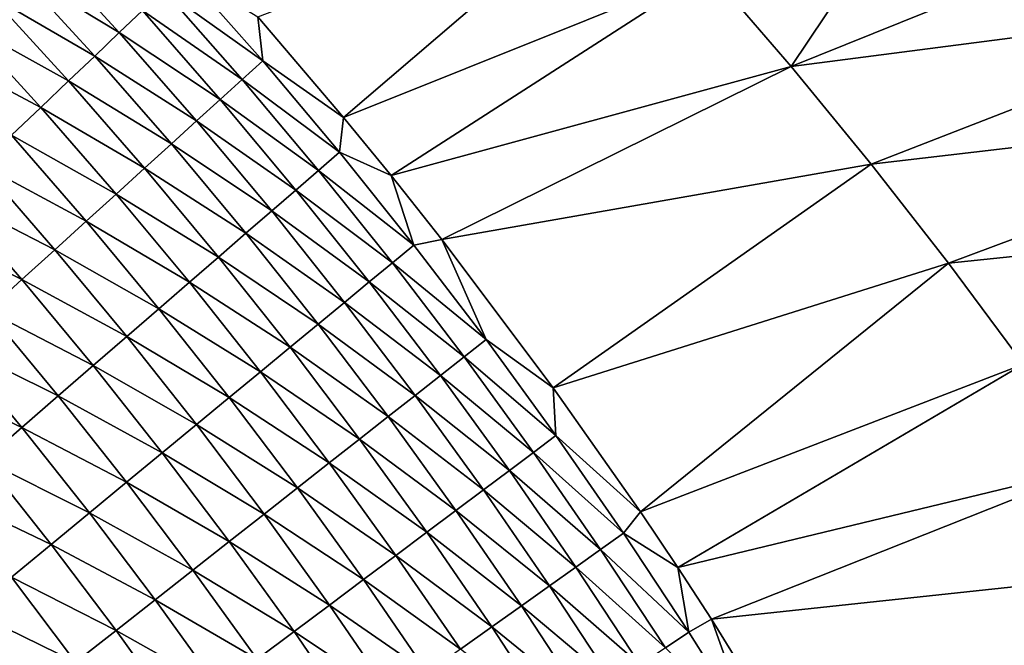
# Model space of a CAD drawing. Extents: x -97 to 72, y -152 to -77.
# Drawn here: x 39 to 44, y -102 to -99 of the extents above; entities that cross this region are included whole.
import ezdxf

# ---------------------------------------------------------------- set-up
doc = ezdxf.new("R2010")
doc.units = 0
doc.layers.add('WANNA', color=7, linetype='CONTINUOUS')

msp = doc.modelspace()

# ---------------------------------------------------------------- linework, layer by layer
at = {"layer": 'WANNA'}
for points in [[(64.1279, -77.6728, -59.5), (-96.1735, -77.6728, -59.5), (24.6729, -146.7616, -59.5)], [(64.1279, -107.3737, -59.5), (64.1279, -77.6728, -59.5), (24.6729, -146.7616, -59.5)], [(40.7801, -99.3598, -35.2319), (40.3935, -98.9062, -35.197), (42.0446, -98.2771, -31.439)], [(42.4258, -98.6993, -31.4457), (40.7801, -99.3598, -35.2319), (42.0446, -98.2771, -31.439)], [(42.7967, -99.1302, -31.4518), (42.4258, -98.6993, -31.4457), (43.3423, -98.3161, -29.314)], [(42.7967, -99.1302, -31.4518), (43.3423, -98.3161, -29.314), (44.6528, -98.3818, -27.19)], [(44.6528, -98.3818, -27.19), (45.0354, -98.8398, -27.1974), (42.7967, -99.1302, -31.4518)], [(39.4117, -98.5862, -36.1379), (39.7696, -98.9768, -36.1656), (39.3036, -98.6943, -36.3809)], [(39.7696, -98.9768, -36.1656), (39.4117, -98.5862, -36.1379), (39.8734, -98.8778, -35.9208)], [(39.3036, -98.6943, -36.3809), (39.6586, -99.0825, -36.407), (39.1885, -98.8093, -36.6199)], [(39.6586, -99.0825, -36.407), (39.3036, -98.6943, -36.3809), (39.7696, -98.9768, -36.1656)], [(40.0595, -98.7004, -35.4234), (40.4155, -99.1046, -35.4545), (39.97, -98.7857, -35.6732)], [(40.4155, -99.1046, -35.4545), (40.0595, -98.7004, -35.4234), (40.3935, -98.9062, -35.197)], [(40.9943, -99.6216, -35.2512), (40.7801, -99.3598, -35.2319), (42.4258, -98.6993, -31.4457)], [(42.7967, -99.1302, -31.4518), (40.9943, -99.6216, -35.2512), (42.4258, -98.6993, -31.4457)], [(39.1885, -98.8093, -36.6199), (39.5406, -99.195, -36.6446), (39.0666, -98.9313, -36.8546)], [(39.5406, -99.195, -36.6446), (39.1885, -98.8093, -36.6199), (39.6586, -99.0825, -36.407)], [(39.97, -98.7857, -35.6732), (40.3235, -99.1882, -35.7029), (39.8734, -98.8778, -35.9208)], [(40.3235, -99.1882, -35.7029), (39.97, -98.7857, -35.6732), (40.4155, -99.1046, -35.4545)], [(43.1569, -99.5694, -31.4576), (42.7967, -99.1302, -31.4518), (45.0354, -98.8398, -27.1974)], [(45.0354, -98.8398, -27.1974), (45.4066, -99.3063, -27.2043), (43.1569, -99.5694, -31.4576)], [(39.8734, -98.8778, -35.9208), (40.2243, -99.2783, -35.949), (39.7696, -98.9768, -36.1656)], [(40.2243, -99.2783, -35.949), (39.8734, -98.8778, -35.9208), (40.3235, -99.1882, -35.7029)], [(39.0666, -98.9313, -36.8546), (39.4157, -99.3141, -36.8777), (38.9379, -99.06, -37.0842)], [(39.4157, -99.3141, -36.8777), (39.0666, -98.9313, -36.8546), (39.5406, -99.195, -36.6446)], [(40.3935, -98.9062, -35.197), (40.7801, -99.3598, -35.2319), (40.4155, -99.1046, -35.4545)], [(39.7696, -98.9768, -36.1656), (40.1178, -99.3751, -36.1924), (39.6586, -99.0825, -36.407)], [(40.1178, -99.3751, -36.1924), (39.7696, -98.9768, -36.1656), (40.2243, -99.2783, -35.949)], [(39.2838, -99.4398, -37.1057), (38.9379, -99.06, -37.0842), (39.4157, -99.3141, -36.8777)], [(39.6586, -99.0825, -36.407), (40.0041, -99.4784, -36.4323), (39.5406, -99.195, -36.6446)], [(40.0041, -99.4784, -36.4323), (39.6586, -99.0825, -36.407), (40.1178, -99.3751, -36.1924)], [(40.4155, -99.1046, -35.4545), (40.7616, -99.5165, -35.4845), (40.3235, -99.1882, -35.7029)], [(40.7616, -99.5165, -35.4845), (40.4155, -99.1046, -35.4545), (40.7801, -99.3598, -35.2319)], [(41.2231, -99.9101, -35.2717), (40.9943, -99.6216, -35.2512), (42.7967, -99.1302, -31.4518)], [(42.7967, -99.1302, -31.4518), (43.1569, -99.5694, -31.4576), (41.2231, -99.9101, -35.2717)], [(39.5406, -99.195, -36.6446), (39.8833, -99.5882, -36.6684), (39.4157, -99.3141, -36.8777)], [(39.8833, -99.5882, -36.6684), (39.5406, -99.195, -36.6446), (40.0041, -99.4784, -36.4323)], [(40.3235, -99.1882, -35.7029), (40.6672, -99.5983, -35.7316), (40.2243, -99.2783, -35.949)], [(40.6672, -99.5983, -35.7316), (40.3235, -99.1882, -35.7029), (40.7616, -99.5165, -35.4845)], [(40.2243, -99.2783, -35.949), (40.5655, -99.6864, -35.9763), (40.1178, -99.3751, -36.1924)], [(40.5655, -99.6864, -35.9763), (40.2243, -99.2783, -35.949), (40.6672, -99.5983, -35.7316)], [(39.4157, -99.3141, -36.8777), (39.7554, -99.7044, -36.9), (39.2838, -99.4398, -37.1057)], [(39.7554, -99.7044, -36.9), (39.4157, -99.3141, -36.8777), (39.8833, -99.5882, -36.6684)], [(43.5062, -100.0165, -31.4629), (43.1569, -99.5694, -31.4576), (45.4066, -99.3063, -27.2043)], [(45.4066, -99.3063, -27.2043), (45.766, -99.781, -27.2105), (43.5062, -100.0165, -31.4629)], [(40.1178, -99.3751, -36.1924), (40.4564, -99.7808, -36.2183), (40.0041, -99.4784, -36.4323)], [(40.4564, -99.7808, -36.2183), (40.1178, -99.3751, -36.1924), (40.5655, -99.6864, -35.9763)], [(40.7801, -99.3598, -35.2319), (40.9943, -99.6216, -35.2512), (40.7616, -99.5165, -35.4845)], [(39.2838, -99.4398, -37.1057), (39.6205, -99.8269, -37.1265), (39.1453, -99.5718, -37.3281)], [(39.6205, -99.8269, -37.1265), (39.2838, -99.4398, -37.1057), (39.7554, -99.7044, -36.9)], [(40.0041, -99.4784, -36.4323), (40.34, -99.8816, -36.4568), (39.8833, -99.5882, -36.6684)], [(40.34, -99.8816, -36.4568), (40.0041, -99.4784, -36.4323), (40.4564, -99.7808, -36.2183)], [(40.7616, -99.5165, -35.4845), (41.097, -99.9351, -35.5135), (40.6672, -99.5983, -35.7316)], [(40.7616, -99.5165, -35.4845), (40.9943, -99.6216, -35.2512), (41.097, -99.9351, -35.5135)], [(39.1453, -99.5718, -37.3281), (39.4789, -99.9556, -37.3475), (39.0002, -99.7101, -37.5444)], [(39.4789, -99.9556, -37.3475), (39.1453, -99.5718, -37.3281), (39.6205, -99.8269, -37.1265)], [(39.8833, -99.5882, -36.6684), (40.2164, -99.9887, -36.6914), (39.7554, -99.7044, -36.9)], [(40.2164, -99.9887, -36.6914), (39.8833, -99.5882, -36.6684), (40.34, -99.8816, -36.4568)], [(40.6672, -99.5983, -35.7316), (41.0002, -100.0149, -35.7593), (40.5655, -99.6864, -35.9763)], [(41.0002, -100.0149, -35.7593), (40.6672, -99.5983, -35.7316), (41.097, -99.9351, -35.5135)], [(41.7247, -100.5774, -35.3164), (41.2231, -99.9101, -35.2717), (43.1569, -99.5694, -31.4576)], [(43.5062, -100.0165, -31.4629), (41.7247, -100.5774, -35.3164), (43.1569, -99.5694, -31.4576)], [(40.9943, -99.6216, -35.2512), (41.2231, -99.9101, -35.2717), (41.097, -99.9351, -35.5135)], [(40.5655, -99.6864, -35.9763), (40.896, -100.1009, -36.0027), (40.4564, -99.7808, -36.2183)], [(40.896, -100.1009, -36.0027), (40.5655, -99.6864, -35.9763), (41.0002, -100.0149, -35.7593)], [(39.0002, -99.7101, -37.5444), (39.3306, -100.0903, -37.5623), (38.8489, -99.8544, -37.754)], [(39.3306, -100.0903, -37.5623), (39.0002, -99.7101, -37.5444), (39.4789, -99.9556, -37.3475)], [(39.7554, -99.7044, -36.9), (40.0856, -100.1019, -36.9216), (39.6205, -99.8269, -37.1265)], [(40.0856, -100.1019, -36.9216), (39.7554, -99.7044, -36.9), (40.2164, -99.9887, -36.6914)], [(40.4564, -99.7808, -36.2183), (40.7844, -100.193, -36.2432), (40.34, -99.8816, -36.4568)], [(40.7844, -100.193, -36.2432), (40.4564, -99.7808, -36.2183), (40.896, -100.1009, -36.0027)], [(43.8444, -100.4711, -31.4678), (43.5062, -100.0165, -31.4629), (45.766, -99.781, -27.2105)], [(39.6205, -99.8269, -37.1265), (39.9478, -100.2213, -37.1466), (39.4789, -99.9556, -37.3475)], [(39.9478, -100.2213, -37.1466), (39.6205, -99.8269, -37.1265), (40.0856, -100.1019, -36.9216)], [(39.176, -100.2308, -37.7704), (38.8489, -99.8544, -37.754), (39.3306, -100.0903, -37.5623)], [(40.34, -99.8816, -36.4568), (40.6654, -100.2912, -36.4804), (40.2164, -99.9887, -36.6914)], [(40.6654, -100.2912, -36.4804), (40.34, -99.8816, -36.4568), (40.7844, -100.193, -36.2432)], [(41.097, -99.9351, -35.5135), (41.2231, -99.9101, -35.2717), (41.4222, -100.3608, -35.5415)], [(41.2231, -99.9101, -35.2717), (41.7247, -100.5774, -35.3164), (41.4222, -100.3608, -35.5415)], [(39.4789, -99.9556, -37.3475), (39.8031, -100.3465, -37.3661), (39.3306, -100.0903, -37.5623)], [(39.8031, -100.3465, -37.3661), (39.4789, -99.9556, -37.3475), (39.9478, -100.2213, -37.1466)], [(41.097, -99.9351, -35.5135), (41.4222, -100.3608, -35.5415), (41.0002, -100.0149, -35.7593)], [(40.2164, -99.9887, -36.6914), (40.5391, -100.3954, -36.7136), (40.0856, -100.1019, -36.9216)], [(40.5391, -100.3954, -36.7136), (40.2164, -99.9887, -36.6914), (40.6654, -100.2912, -36.4804)], [(41.0002, -100.0149, -35.7593), (41.3232, -100.4386, -35.7859), (40.896, -100.1009, -36.0027)], [(41.3232, -100.4386, -35.7859), (41.0002, -100.0149, -35.7593), (41.4222, -100.3608, -35.5415)], [(42.1179, -101.1375, -35.3512), (41.7247, -100.5774, -35.3164), (43.5062, -100.0165, -31.4629)], [(43.8444, -100.4711, -31.4678), (42.1179, -101.1375, -35.3512), (43.5062, -100.0165, -31.4629)], [(39.3306, -100.0903, -37.5623), (39.6518, -100.4776, -37.5795), (39.176, -100.2308, -37.7704)], [(39.6518, -100.4776, -37.5795), (39.3306, -100.0903, -37.5623), (39.8031, -100.3465, -37.3661)], [(40.0856, -100.1019, -36.9216), (40.4056, -100.5056, -36.9423), (39.9478, -100.2213, -37.1466)], [(40.4056, -100.5056, -36.9423), (40.0856, -100.1019, -36.9216), (40.5391, -100.3954, -36.7136)], [(40.896, -100.1009, -36.0027), (41.2166, -100.5224, -36.0281), (40.7844, -100.193, -36.2432)], [(41.2166, -100.5224, -36.0281), (40.896, -100.1009, -36.0027), (41.3232, -100.4386, -35.7859)], [(39.9478, -100.2213, -37.1466), (40.2649, -100.6217, -37.166), (39.8031, -100.3465, -37.3661)], [(40.2649, -100.6217, -37.166), (39.9478, -100.2213, -37.1466), (40.4056, -100.5056, -36.9423)], [(40.7844, -100.193, -36.2432), (41.1025, -100.612, -36.2673), (40.6654, -100.2912, -36.4804)], [(41.1025, -100.612, -36.2673), (40.7844, -100.193, -36.2432), (41.2166, -100.5224, -36.0281)], [(39.176, -100.2308, -37.7704), (39.494, -100.6142, -37.7863), (39.0152, -100.3769, -37.9714)], [(39.494, -100.6142, -37.7863), (39.176, -100.2308, -37.7704), (39.6518, -100.4776, -37.5795)], [(40.6654, -100.2912, -36.4804), (40.981, -100.7076, -36.5031), (40.5391, -100.3954, -36.7136)], [(40.981, -100.7076, -36.5031), (40.6654, -100.2912, -36.4804), (41.1025, -100.612, -36.2673)], [(39.8031, -100.3465, -37.3661), (40.1173, -100.7435, -37.3841), (39.6518, -100.4776, -37.5795)], [(40.1173, -100.7435, -37.3841), (39.8031, -100.3465, -37.3661), (40.2649, -100.6217, -37.166)], [(41.4222, -100.3608, -35.5415), (41.7372, -100.7934, -35.5684), (41.3232, -100.4386, -35.7859)], [(41.7372, -100.7934, -35.5684), (41.4222, -100.3608, -35.5415), (41.7247, -100.5774, -35.3164)], [(39.0152, -100.3769, -37.9714), (39.33, -100.7563, -37.9859), (38.8486, -100.5283, -38.1648)], [(39.33, -100.7563, -37.9859), (39.0152, -100.3769, -37.9714), (39.494, -100.6142, -37.7863)], [(40.5391, -100.3954, -36.7136), (40.8521, -100.8089, -36.735), (40.4056, -100.5056, -36.9423)], [(40.8521, -100.8089, -36.735), (40.5391, -100.3954, -36.7136), (40.981, -100.7076, -36.5031)], [(41.3232, -100.4386, -35.7859), (41.6359, -100.8692, -35.8117), (41.2166, -100.5224, -36.0281)], [(41.6359, -100.8692, -35.8117), (41.3232, -100.4386, -35.7859), (41.7372, -100.7934, -35.5684)], [(39.6518, -100.4776, -37.5795), (39.963, -100.8708, -37.5961), (39.494, -100.6142, -37.7863)], [(39.963, -100.8708, -37.5961), (39.6518, -100.4776, -37.5795), (40.1173, -100.7435, -37.3841)], [(42.2862, -101.3883, -35.366), (42.1179, -101.1375, -35.3512), (43.8444, -100.4711, -31.4678)], [(44.1712, -100.9328, -31.4722), (42.2862, -101.3883, -35.366), (43.8444, -100.4711, -31.4678)], [(39.1601, -100.9034, -38.1779), (38.8486, -100.5283, -38.1648), (39.33, -100.7563, -37.9859)], [(40.4056, -100.5056, -36.9423), (40.7158, -100.916, -36.9624), (40.2649, -100.6217, -37.166)], [(40.7158, -100.916, -36.9624), (40.4056, -100.5056, -36.9423), (40.8521, -100.8089, -36.735)], [(41.2166, -100.5224, -36.0281), (41.5271, -100.9506, -36.0525), (41.1025, -100.612, -36.2673)], [(41.5271, -100.9506, -36.0525), (41.2166, -100.5224, -36.0281), (41.6359, -100.8692, -35.8117)], [(41.7247, -100.5774, -35.3164), (42.1179, -101.1375, -35.3512), (41.7372, -100.7934, -35.5684)], [(39.494, -100.6142, -37.7863), (39.8021, -101.0036, -37.8015), (39.33, -100.7563, -37.9859)], [(39.8021, -101.0036, -37.8015), (39.494, -100.6142, -37.7863), (39.963, -100.8708, -37.5961)], [(40.2649, -100.6217, -37.166), (40.5724, -101.0288, -37.1847), (40.1173, -100.7435, -37.3841)], [(40.5724, -101.0288, -37.1847), (40.2649, -100.6217, -37.166), (40.7158, -100.916, -36.9624)], [(41.1025, -100.612, -36.2673), (41.4106, -101.0378, -36.2905), (40.981, -100.7076, -36.5031)], [(41.4106, -101.0378, -36.2905), (41.1025, -100.612, -36.2673), (41.5271, -100.9506, -36.0525)], [(40.981, -100.7076, -36.5031), (41.2866, -101.1306, -36.5251), (40.8521, -100.8089, -36.735)], [(41.2866, -101.1306, -36.5251), (40.981, -100.7076, -36.5031), (41.4106, -101.0378, -36.2905)], [(39.33, -100.7563, -37.9859), (39.635, -101.1415, -37.9998), (39.1601, -100.9034, -38.1779)], [(39.635, -101.1415, -37.9998), (39.33, -100.7563, -37.9859), (39.8021, -101.0036, -37.8015)], [(40.1173, -100.7435, -37.3841), (40.422, -101.147, -37.4015), (39.963, -100.8708, -37.5961)], [(40.422, -101.147, -37.4015), (40.1173, -100.7435, -37.3841), (40.5724, -101.0288, -37.1847)], [(41.7372, -100.7934, -35.5684), (42.0419, -101.2327, -35.5943), (41.6359, -100.8692, -35.8117)], [(42.0419, -101.2327, -35.5943), (41.7372, -100.7934, -35.5684), (42.1179, -101.1375, -35.3512)], [(40.8521, -100.8089, -36.735), (41.1551, -101.229, -36.7556), (40.7158, -100.916, -36.9624)], [(41.1551, -101.229, -36.7556), (40.8521, -100.8089, -36.735), (41.2866, -101.1306, -36.5251)], [(39.963, -100.8708, -37.5961), (40.2648, -101.2706, -37.6122), (39.8021, -101.0036, -37.8015)], [(40.2648, -101.2706, -37.6122), (39.963, -100.8708, -37.5961), (40.422, -101.147, -37.4015)], [(41.6359, -100.8692, -35.8117), (41.9384, -101.3063, -35.8364), (41.5271, -100.9506, -36.0525)], [(41.9384, -101.3063, -35.8364), (41.6359, -100.8692, -35.8117), (42.0419, -101.2327, -35.5943)], [(39.1601, -100.9034, -38.1779), (39.4619, -101.2843, -38.1905), (38.9845, -101.0554, -38.3618)], [(39.4619, -101.2843, -38.1905), (39.1601, -100.9034, -38.1779), (39.635, -101.1415, -37.9998)], [(40.7158, -100.916, -36.9624), (41.0163, -101.3329, -36.9817), (40.5724, -101.0288, -37.1847)], [(41.0163, -101.3329, -36.9817), (40.7158, -100.916, -36.9624), (41.1551, -101.229, -36.7556)], [(42.4382, -101.621, -35.3794), (42.2862, -101.3883, -35.366), (44.1712, -100.9328, -31.4722)], [(42.4382, -101.621, -35.3794), (44.1712, -100.9328, -31.4722), (44.4864, -101.4011, -31.4762)], [(41.5271, -100.9506, -36.0525), (41.8273, -101.3855, -36.0761), (41.4106, -101.0378, -36.2905)], [(41.8273, -101.3855, -36.0761), (41.5271, -100.9506, -36.0525), (41.9384, -101.3063, -35.8364)], [(39.8021, -101.0036, -37.8015), (40.101, -101.3994, -37.8162), (39.635, -101.1415, -37.9998)], [(40.101, -101.3994, -37.8162), (39.8021, -101.0036, -37.8015), (40.2648, -101.2706, -37.6122)], [(39.2832, -101.4318, -38.3732), (38.9845, -101.0554, -38.3618), (39.4619, -101.2843, -38.1905)], [(40.5724, -101.0288, -37.1847), (40.8702, -101.4423, -37.2027), (40.422, -101.147, -37.4015)], [(40.8702, -101.4423, -37.2027), (40.5724, -101.0288, -37.1847), (41.0163, -101.3329, -36.9817)], [(41.4106, -101.0378, -36.2905), (41.7086, -101.47, -36.3128), (41.2866, -101.1306, -36.5251)], [(41.7086, -101.47, -36.3128), (41.4106, -101.0378, -36.2905), (41.8273, -101.3855, -36.0761)], [(39.635, -101.1415, -37.9998), (39.9308, -101.5331, -38.0132), (39.4619, -101.2843, -38.1905)], [(39.9308, -101.5331, -38.0132), (39.635, -101.1415, -37.9998), (40.101, -101.3994, -37.8162)], [(40.422, -101.147, -37.4015), (40.7171, -101.5569, -37.4182), (40.2648, -101.2706, -37.6122)], [(40.7171, -101.5569, -37.4182), (40.422, -101.147, -37.4015), (40.8702, -101.4423, -37.2027)], [(41.2866, -101.1306, -36.5251), (41.5822, -101.56, -36.5461), (41.1551, -101.229, -36.7556)], [(41.5822, -101.56, -36.5461), (41.2866, -101.1306, -36.5251), (41.7086, -101.47, -36.3128)], [(42.1179, -101.1375, -35.3512), (42.2862, -101.3883, -35.366), (42.0419, -101.2327, -35.5943)], [(41.1551, -101.229, -36.7556), (41.4483, -101.6554, -36.7755), (41.0163, -101.3329, -36.9817)], [(41.4483, -101.6554, -36.7755), (41.1551, -101.229, -36.7556), (41.5822, -101.56, -36.5461)], [(42.0419, -101.2327, -35.5943), (42.3361, -101.6784, -35.6193), (41.9384, -101.3063, -35.8364)], [(42.3361, -101.6784, -35.6193), (42.0419, -101.2327, -35.5943), (42.2862, -101.3883, -35.366)], [(39.4619, -101.2843, -38.1905), (39.7547, -101.6716, -38.2027), (39.2832, -101.4318, -38.3732)], [(39.7547, -101.6716, -38.2027), (39.4619, -101.2843, -38.1905), (39.9308, -101.5331, -38.0132)], [(40.2648, -101.2706, -37.6122), (40.557, -101.6767, -37.6276), (40.101, -101.3994, -37.8162)], [(40.557, -101.6767, -37.6276), (40.2648, -101.2706, -37.6122), (40.7171, -101.5569, -37.4182)], [(41.0163, -101.3329, -36.9817), (41.3069, -101.7561, -37.0003), (40.8702, -101.4423, -37.2027)], [(41.3069, -101.7561, -37.0003), (41.0163, -101.3329, -36.9817), (41.4483, -101.6554, -36.7755)], [(41.9384, -101.3063, -35.8364), (42.2306, -101.7498, -35.8602), (41.8273, -101.3855, -36.0761)], [(42.2306, -101.7498, -35.8602), (41.9384, -101.3063, -35.8364), (42.3361, -101.6784, -35.6193)], [(40.101, -101.3994, -37.8162), (40.3904, -101.8014, -37.8304), (39.9308, -101.5331, -38.0132)], [(40.3904, -101.8014, -37.8304), (40.101, -101.3994, -37.8162), (40.557, -101.6767, -37.6276)], [(41.8273, -101.3855, -36.0761), (42.1173, -101.8265, -36.0987), (41.7086, -101.47, -36.3128)], [(42.1173, -101.8265, -36.0987), (41.8273, -101.3855, -36.0761), (42.2306, -101.7498, -35.8602)], [(42.2862, -101.3883, -35.366), (42.4382, -101.621, -35.3794), (42.3361, -101.6784, -35.6193)], [(42.9149, -102.393, -35.4211), (42.4382, -101.621, -35.3794), (44.4864, -101.4011, -31.4762)], [(44.7898, -101.8756, -31.4797), (42.9149, -102.393, -35.4211), (44.4864, -101.4011, -31.4762)], [(39.2832, -101.4318, -38.3732), (39.5728, -101.8145, -38.3842), (39.0991, -101.5837, -38.5474)], [(39.5728, -101.8145, -38.3842), (39.2832, -101.4318, -38.3732), (39.7547, -101.6716, -38.2027)], [(40.8702, -101.4423, -37.2027), (41.1582, -101.862, -37.22), (40.7171, -101.5569, -37.4182)], [(41.1582, -101.862, -37.22), (40.8702, -101.4423, -37.2027), (41.3069, -101.7561, -37.0003)], [(41.7086, -101.47, -36.3128), (41.9963, -101.9085, -36.3343), (41.5822, -101.56, -36.5461)], [(41.9963, -101.9085, -36.3343), (41.7086, -101.47, -36.3128), (42.1173, -101.8265, -36.0987)], [(39.9308, -101.5331, -38.0132), (40.2174, -101.9309, -38.0262), (39.7547, -101.6716, -38.2027)], [(40.2174, -101.9309, -38.0262), (39.9308, -101.5331, -38.0132), (40.3904, -101.8014, -37.8304)], [(40.7171, -101.5569, -37.4182), (41.0024, -101.9729, -37.4343), (40.557, -101.6767, -37.6276)], [(41.0024, -101.9729, -37.4343), (40.7171, -101.5569, -37.4182), (41.1582, -101.862, -37.22)], [(41.5822, -101.56, -36.5461), (41.8676, -101.9956, -36.5664), (41.4483, -101.6554, -36.7755)], [(41.8676, -101.9956, -36.5664), (41.5822, -101.56, -36.5461), (41.9963, -101.9085, -36.3343)], [(39.0991, -101.5837, -38.5474), (39.3856, -101.9617, -38.5572), (38.91, -101.7398, -38.7129)], [(39.3856, -101.9617, -38.5572), (39.0991, -101.5837, -38.5474), (39.5728, -101.8145, -38.3842)], [(42.3361, -101.6784, -35.6193), (42.4382, -101.621, -35.3794), (42.6198, -102.1303, -35.6432)], [(42.4382, -101.621, -35.3794), (42.9149, -102.393, -35.4211), (42.6198, -102.1303, -35.6432)], [(39.7547, -101.6716, -38.2027), (40.0382, -102.065, -38.2144), (39.5728, -101.8145, -38.3842)], [(40.0382, -102.065, -38.2144), (39.7547, -101.6716, -38.2027), (40.2174, -101.9309, -38.0262)], [(40.557, -101.6767, -37.6276), (40.8397, -102.0888, -37.6424), (40.3904, -101.8014, -37.8304)], [(40.8397, -102.0888, -37.6424), (40.557, -101.6767, -37.6276), (41.0024, -101.9729, -37.4343)], [(41.4483, -101.6554, -36.7755), (41.7313, -102.0879, -36.7945), (41.3069, -101.7561, -37.0003)], [(41.7313, -102.0879, -36.7945), (41.4483, -101.6554, -36.7755), (41.8676, -101.9956, -36.5664)], [(42.3361, -101.6784, -35.6193), (42.6198, -102.1303, -35.6432), (42.2306, -101.7498, -35.8602)]]:
    msp.add_3dface(points, dxfattribs=at)

doc.saveas('drawing.dxf')
